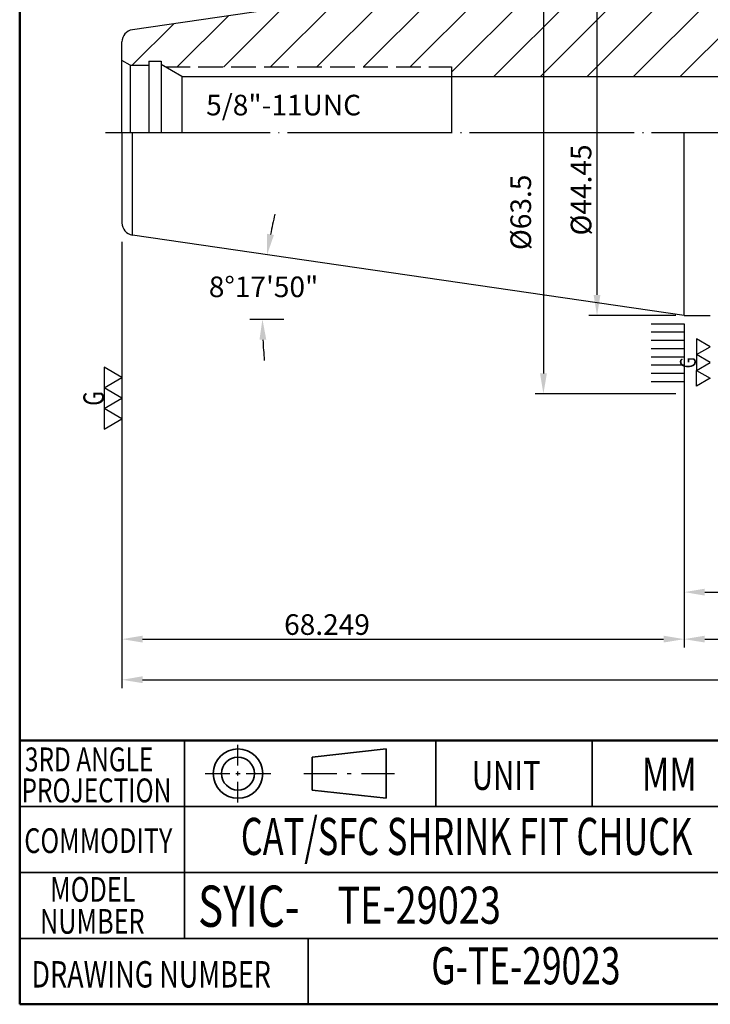
# Model space of a CAD drawing. Extents: x 1 to 279, y 5 to 195.
# Drawn here: x 1 to 85, y 5 to 125 of the extents above; entities that cross this region are included whole.
import ezdxf
from ezdxf.enums import TextEntityAlignment as Align

# ---------------------------------------------------------------- set-up
doc = ezdxf.new("R2010")
doc.units = 0
doc.header["$PDMODE"] = 3
for name, pattern in [('CENTER', [22, 20, -1, 0, -1]), ('CENTERJ', [12, 10, -1, 0, -1]), ('HIDDEN', [4, 3, -1])]:
    doc.linetypes.add(name, pattern=pattern)
doc.layers.get('DEFPOINTS').update_dxf_attribs({"linetype": 'CONTINUOUS', "lineweight": 18})
for name, color, linetype, lineweight in [('圖層1', 1, 'CENTER', 18), ('圖層2', 2, 'CONTINUOUS', 35), ('圖層3', 3, 'HIDDEN', 30), ('圖層4', 4, 'CONTINUOUS', 18), ('圖層5', 6, 'CENTERJ', 18), ('圖層6', 30, 'CONTINUOUS', 50)]:
    doc.layers.add(name, color=color, linetype=linetype, lineweight=lineweight)
doc.styles.add('CNS', font='romans.shx', dxfattribs={"width": 0.75, "bigfont": 'chineset.shx'})
doc.dimstyles.get("Standard").update_dxf_attribs({"dimtxt": 0.18, "dimasz": 0.18, "dimexe": 0.18, "dimexo": 0.0625, "dimgap": 0.09, "dimtad": 0, "dimtih": 1, "dimtoh": 1, "dimdec": 4, "dimzin": 0, "dimdsep": 46, "dimtxsty": 'Standard', "dimcen": 0.09, "dimadec": 0, "dimazin": 0, "dimtfac": 1, "dimtdec": 4, "dimtofl": 0, "dimtmove": 0, "dimatfit": 3, "dimfxl": 1, "dimtolj": 1, "dimtzin": 0, "dimarcsym": 0})

# ---------------------------------------------------------------- blocks, each defined once
blk = doc.blocks.new('*D7')
at = {"layer": 'DEFPOINTS', "color": 0, "lineweight": -3, "transparency": 16777216}
for p in [(14.85, 98.74), (30.87, 93.76), (29.09, 88.52), (33.23, 88.52), (81.82, 88.97)]:
    blk.add_point(p, dxfattribs=at)
at = {"layer": '圖層4', "lineweight": -2, "transparency": 16777216}
for start, end in [(166.4242, 169.0635), (182.6393, 185.2785)]:
    blk.add_arc((84.9, 88.52), 54.28, start, end, dxfattribs=at)
at = {"layer": '圖層4', "lineweight": -3, "transparency": 16777216}
for points in [[(32.02, 98.75), (31.19, 98.89), (31.19, 96.36)], [(30.26, 86.02), (31.09, 86.03), (30.62, 88.52)]]:
    blk.add_solid(points, dxfattribs=at)
at = {"layer": '圖層4', "color": 3, "lineweight": -3, "transparency": 16777216, "insert": (30.76, 92.45), "char_height": 2.5, "attachment_point": 5, "style": 'CNS'}
blk.add_mtext('\\A1;8°17\'50"', dxfattribs=at)
blk = doc.blocks.new('*D8')
at = {"layer": 'DEFPOINTS', "color": 0, "lineweight": -3, "transparency": 16777216}
for p in [(13.57, 98.93), (81.82, 88.97), (81.82, 49.69)]:
    blk.add_point(p, dxfattribs=at)
at = {"layer": '圖層4', "lineweight": -2, "transparency": 16777216}
for p, q in [((13.57, 97.93), (13.57, 48.69)), ((81.82, 87.97), (81.82, 48.69)), ((16.07, 49.69), (79.32, 49.69))]:
    blk.add_line(p, q, dxfattribs=at)
at = {"layer": '圖層4', "lineweight": -3, "transparency": 16777216}
for points in [[(16.07, 50.11), (16.07, 49.28), (13.57, 49.69)], [(79.32, 50.11), (79.32, 49.28), (81.82, 49.69)]]:
    blk.add_solid(points, dxfattribs=at)
at = {"layer": '圖層4', "color": 3, "lineweight": -3, "transparency": 16777216, "insert": (38.46, 51.46), "char_height": 2.5, "attachment_point": 5, "style": 'CNS'}
blk.add_mtext('\\A1;68.249', dxfattribs=at)
blk = doc.blocks.new('*D9')
at = {"layer": 'DEFPOINTS', "color": 0, "lineweight": -3, "transparency": 16777216}
for p in [(86.19, 142.95), (64.73, 79.45), (81.82, 79.45)]:
    blk.add_point(p, dxfattribs=at)
at = {"layer": '圖層4', "lineweight": -2, "transparency": 16777216}
for p, q in [((85.19, 142.95), (63.73, 142.95)), ((64.73, 140.45), (64.73, 81.95)), ((80.82, 79.45), (63.73, 79.45))]:
    blk.add_line(p, q, dxfattribs=at)
at = {"layer": '圖層4', "lineweight": -3, "transparency": 16777216}
for points in [[(64.32, 140.45), (65.15, 140.45), (64.73, 142.95)], [(64.32, 81.95), (65.15, 81.95), (64.73, 79.45)]]:
    blk.add_solid(points, dxfattribs=at)
at = {"layer": '圖層4', "color": 3, "lineweight": -3, "transparency": 16777216, "insert": (61.98, 101.49), "char_height": 2.5, "attachment_point": 5, "rotation": 90, "style": 'CNS'}
blk.add_mtext('\\A1;%%c63.5', dxfattribs=at)
blk = doc.blocks.new('*D11')
at = {"layer": 'DEFPOINTS', "color": 0, "lineweight": -3, "transparency": 16777216}
for p in [(81.82, 88.97), (116.82, 75.53), (116.82, 55.4)]:
    blk.add_point(p, dxfattribs=at)
at = {"layer": '圖層4', "lineweight": -2, "transparency": 16777216}
for p, q in [((81.82, 87.97), (81.82, 54.4)), ((116.82, 74.53), (116.82, 54.4)), ((84.32, 55.4), (114.32, 55.4))]:
    blk.add_line(p, q, dxfattribs=at)
at = {"layer": '圖層4', "lineweight": -3, "transparency": 16777216}
for points in [[(84.32, 55.81), (84.32, 54.98), (81.82, 55.4)], [(114.32, 55.81), (114.32, 54.98), (116.82, 55.4)]]:
    blk.add_solid(points, dxfattribs=at)
at = {"layer": '圖層4', "color": 3, "lineweight": -3, "transparency": 16777216, "insert": (99.32, 57.27), "char_height": 2.5, "attachment_point": 5, "style": 'CNS'}
blk.add_mtext('\\A1;35', dxfattribs=at)
blk = doc.blocks.new('*D13')
at = {"layer": 'DEFPOINTS', "color": 0, "lineweight": -3, "transparency": 16777216}
for p in [(178.82, 100.14), (13.57, 97.93), (178.82, 44.76)]:
    blk.add_point(p, dxfattribs=at)
at = {"layer": '圖層4', "lineweight": -2, "transparency": 16777216}
for p, q in [((178.82, 99.14), (178.82, 43.76)), ((13.57, 96.93), (13.57, 43.76)), ((16.07, 44.76), (176.32, 44.76))]:
    blk.add_line(p, q, dxfattribs=at)
at = {"layer": '圖層4', "lineweight": -3, "transparency": 16777216}
for points in [[(16.07, 45.18), (16.07, 44.35), (13.57, 44.76)], [(176.32, 45.18), (176.32, 44.35), (178.82, 44.76)]]:
    blk.add_solid(points, dxfattribs=at)
at = {"layer": '圖層4', "color": 3, "lineweight": -3, "transparency": 16777216, "insert": (96.19, 46.64), "char_height": 2.5, "attachment_point": 5, "style": 'CNS'}
blk.add_mtext('\\A1;195.249', dxfattribs=at)
blk = doc.blocks.new('*D16')
at = {"layer": 'DEFPOINTS', "color": 0, "lineweight": -3, "transparency": 16777216}
for p in [(178.82, 100.14), (81.82, 88.97), (178.82, 49.69)]:
    blk.add_point(p, dxfattribs=at)
at = {"layer": '圖層4', "lineweight": -2, "transparency": 16777216}
for p, q in [((178.82, 99.14), (178.82, 48.69)), ((81.82, 87.97), (81.82, 48.69)), ((84.32, 49.69), (176.32, 49.69))]:
    blk.add_line(p, q, dxfattribs=at)
at = {"layer": '圖層4', "lineweight": -3, "transparency": 16777216}
for points in [[(84.32, 50.11), (84.32, 49.28), (81.82, 49.69)], [(176.32, 50.11), (176.32, 49.28), (178.82, 49.69)]]:
    blk.add_solid(points, dxfattribs=at)
at = {"layer": '圖層4', "color": 3, "lineweight": -3, "transparency": 16777216, "insert": (130.32, 51.57), "char_height": 2.5, "attachment_point": 5, "style": 'CNS'}
blk.add_mtext('\\A1;127', dxfattribs=at)
blk = doc.blocks.new('*D34')
at = {"layer": 'DEFPOINTS', "color": 0, "lineweight": -3, "transparency": 16777216}
for p in [(71.24, 133.42), (81.82, 133.42), (81.82, 88.97)]:
    blk.add_point(p, dxfattribs=at)
at = {"layer": '圖層4', "lineweight": -2, "transparency": 16777216}
for p, q in [((80.82, 133.42), (70.24, 133.42)), ((71.24, 91.47), (71.24, 130.92)), ((80.82, 88.97), (70.24, 88.97))]:
    blk.add_line(p, q, dxfattribs=at)
at = {"layer": '圖層4', "lineweight": -3, "transparency": 16777216}
for points in [[(70.82, 130.92), (71.65, 130.92), (71.24, 133.42)], [(70.82, 91.47), (71.65, 91.47), (71.24, 88.97)]]:
    blk.add_solid(points, dxfattribs=at)
at = {"layer": '圖層4', "color": 3, "lineweight": -3, "transparency": 16777216, "insert": (69.3, 104.21), "char_height": 2.5, "attachment_point": 5, "rotation": 90, "style": 'CNS'}
blk.add_mtext('\\A1;%%C44.45', dxfattribs=at)

msp = doc.modelspace()

# ---------------------------------------------------------------- hatches: boundary and pattern name
at = {"layer": '圖層4', "lineweight": -3}
h = msp.add_hatch(dxfattribs=at)
h.set_pattern_fill('_USER', color=256, scale=4, angle=45, pattern_type=0)
h.set_pattern_definition([(45, (-6.3126, -3.6104), (-2.82843, 2.82843), [])])
h.paths.add_polyline_path([(136.8157, 117.9839), (136.8157, 115.1989), (143.1213, 115.1989), (141.2513, 128.5061), (138.8015, 128.6989), (125.5579, 128.6989, -0.19891237), (118.4868, 131.6278), (117.2551, 132.8595, 0.19891237), (116.1944, 133.2989), (101.6657, 133.2989, -0.41421356), (100.8657, 134.0989), (100.8657, 141.7489, 0.41421356), (99.6657, 142.9489), (96.4762, 142.9489), (94.8032, 140.0511), (94.8032, 139.3789), (92.9457, 139.3789), (91.0882, 139.3789), (91.0882, 140.0511), (89.4153, 142.9489), (86.1907, 142.9489, 0.41421356), (84.9907, 141.7489), (84.9907, 133.4239), (81.8157, 133.4239), (14.8503, 123.658, 0.37240724), (13.5667, 122.1737), (13.5667, 119.9167), (14.5667, 119.3394), (16.8367, 119.3394), (16.8367, 119.8394), (18.3367, 119.8394), (18.3367, 119.4272), (18.8362, 119.1389), (53.5667, 119.1389), (53.5667, 117.9839)])
h.paths.add_polyline_path([(156.8157, 116.4489), (156.8157, 115.9114), (163.1795, 115.9114), (161.8587, 125.3102), (142.4861, 126.8348), (144.1213, 115.1989), (146.4407, 115.1989), (146.8157, 115.5739), (146.8157, 116.4489)])
h.paths.add_polyline_path([(164.1795, 115.9114), (177.8157, 115.9114), (178.8157, 116.4887), (178.8157, 122.2642, 0.39139246), (177.8942, 123.2611), (162.9817, 124.4348)])

# ---------------------------------------------------------------- linework, layer by layer
at = {"layer": '圖層1', "lineweight": -3}
msp.add_line((11.5667, 111.1989), (180.8806, 111.1989), dxfattribs=at)
at = {"layer": '圖層2', "lineweight": -3}
for p, q in [((81.8157, 133.4239), (14.8503, 123.658)), ((13.5667, 111.1989), (13.5667, 122.1737)), ((14.5667, 119.3394), (13.5667, 119.9167)), ((16.8367, 119.8394), (16.8367, 111.1989)), ((16.8367, 119.8394), (18.3367, 119.8394)), ((18.3367, 119.8394), (18.3367, 111.1989)), ((14.5667, 119.3394), (16.8367, 119.3394)), ((20.8367, 117.9839), (18.3367, 119.4272)), ((53.5667, 119.1389), (53.5667, 111.1989)), ((20.8367, 117.9839), (136.8157, 117.9839)), ((20.8367, 117.9839), (20.8367, 111.1989)), ((13.5667, 111.1989), (13.5667, 100.2241)), ((81.8157, 88.9739), (81.8157, 111.1989)), ((81.8157, 88.9739), (14.8503, 98.7398)), ((81.8157, 88.9739), (84.9907, 88.9739))]:
    msp.add_line(p, q, dxfattribs=at)
at = {"layer": '圖層2'}
for p, q in [((21.1526, 37.3717), (21.1526, 13.3717)), ((51.6526, 37.3717), (51.6526, 29.3717)), ((70.6526, 37.3717), (70.6526, 29.3717)), ((36.6526, 35.3717), (45.6526, 36.3717)), ((45.6526, 36.3717), (45.6526, 30.3717)), ((36.6526, 33.3717), (36.6526, 35.3717)), ((36.6526, 33.3717), (36.6526, 31.3717)), ((36.6526, 31.3717), (45.6526, 30.3717)), ((279.1526, 29.3717), (1.1526, 29.3717)), ((1.1526, 21.3717), (279.1526, 21.3717)), ((89.6526, 13.3717), (1.1526, 13.3717)), ((36.1526, 5.3717), (36.1526, 13.3717)), ((36.1526, 13.3717), (44.1526, 13.3717))]:
    msp.add_line(p, q, dxfattribs=at)
for radius in [3, 2]:
    msp.add_circle((27.6526, 33.3717), radius, dxfattribs=at)
at = {"layer": '圖層2', "lineweight": -3}
for centre, start, end in [((15.0667, 122.1737), 98.29722, 180), ((15.0667, 100.2241), 180, 261.70278)]:
    msp.add_arc(centre, 1.5, start, end, dxfattribs=at)
at = {"layer": '圖層3', "lineweight": -3}
msp.add_line((18.8362, 119.1389), (53.5667, 119.1389), dxfattribs=at)
at = {"layer": '圖層4', "lineweight": -3}
for p, q in [((14.5667, 119.3394), (14.5667, 111.1989)), ((14.8503, 98.7398), (14.8503, 111.1989)), ((29.0925, 88.5246), (33.2282, 88.5246)), ((77.8121, 87.9739), (81.8157, 87.9739)), ((77.8121, 86.9739), (81.8157, 86.9739)), ((77.8121, 85.9739), (81.8157, 85.9739)), ((77.8121, 84.9739), (81.8157, 84.9739)), ((77.8121, 83.9739), (81.8157, 83.9739)), ((77.8121, 82.9739), (81.8157, 82.9739)), ((77.8121, 81.9739), (81.8157, 81.9739)), ((77.8121, 80.9739), (81.8157, 80.9739))]:
    msp.add_line(p, q, dxfattribs=at)
for points in [[(83.328, 82.3053), (84.9907, 83.2653), (83.328, 84.2253), (84.9907, 85.1853), (83.328, 86.1453), (83.328, 84.2253), (83.328, 82.3053), (84.9907, 81.3453), (83.328, 80.3853)], [(13.5667, 81.4364), (11.4017, 82.6864), (11.4017, 80.1864)], [(13.5667, 78.9364), (11.4017, 80.1864), (11.4017, 77.6864)], [(13.5667, 76.4364), (11.4017, 77.6864), (11.4017, 75.1864)]]:
    msp.add_lwpolyline(points, close=True, dxfattribs=at)
at = {"layer": '圖層5', "lineweight": -3}
for p, q in [((27.6526, 34.3717), (27.6526, 36.8717)), ((27.6526, 33.1217), (27.6526, 33.6217)), ((23.6526, 33.3717), (26.6526, 33.3717)), ((27.4026, 33.3717), (27.9026, 33.3717)), ((27.6526, 29.8717), (27.6526, 32.3717)), ((28.6526, 33.3717), (31.6526, 33.3717)), ((35.6526, 33.3717), (39.6526, 33.3717)), ((40.9026, 33.3717), (41.4026, 33.3717)), ((42.6526, 33.3717), (46.6526, 33.3717))]:
    msp.add_line(p, q, dxfattribs=at)
at = {"layer": '圖層6'}
for p, q in [((1.1526, 195.3717), (1.1526, 5.3717)), ((1.1526, 37.3717), (279.1526, 37.3717)), ((1.1526, 5.3717), (279.1526, 5.3717))]:
    msp.add_line(p, q, dxfattribs=at)

# ---------------------------------------------------------------- texts
at = {"layer": '圖層2', "lineweight": -3, "style": 'CNS', "width": 0.75}
for s, height, p in [('3RD ANGLE', 2.9, (1.7898, 33.6422)), ('UNIT', 3.5, (56.0327, 31.3978)), ('PROJECTION', 2.9, (1.3753, 29.8805)), ('COMMODITY', 3, (1.7078, 23.7365)), ('MODEL', 3, (4.8516, 17.8172)), ('TE-29023', 4.5, (39.7255, 15.1481)), ('NUMBER', 3, (3.6186, 13.9368)), ('DRAWING NUMBER', 3.2, (2.5885, 7.4116))]:
    msp.add_text(s, height=height, dxfattribs=at).set_placement(p)
at = {"layer": '圖層2', "style": 'CNS', "width": 0.75}
for s, height, p in [('MM', 4, (76.6816, 31.2982)), ('SYIC-', 5, (22.8068, 14.781))]:
    msp.add_text(s, height=height, dxfattribs=at).set_placement(p)
at = {"layer": '圖層2', "lineweight": -3, "style": 'CNS'}
for s, width, p in [('CAT/SFC SHRINK FIT CHUCK', 0.68, (55.4048, 25.1631)), ('G-TE-29023', 0.7, (62.6026, 9.4658))]:
    msp.add_text(s, height=4.5, dxfattribs=dict(at, width=width)).set_placement(p, align=Align.MIDDLE)
at = {"layer": '圖層2', "color": 3, "lineweight": -3, "insert": (23.7879, 115.7595), "char_height": 2.5, "attachment_point": 1, "style": 'CNS'}
msp.add_mtext('5/8"-11UNC', dxfattribs=at)
at = {"layer": '圖層4', "lineweight": -3, "style": 'CNS', "width": 0.75}
for height, p in [(1.92, (83.2292, 82.5639)), (2.5, (11.3814, 78.0231))]:
    msp.add_text('G', height=height, rotation=90, dxfattribs=at).set_placement(p)

# ---------------------------------------------------------------- dimensions: what is measured, and where the dimension line sits
at = {"layer": '圖層4', "lineweight": -3}
for base, p1, p2, text, override, picture, middle in [((64.7337, 79.4489), (86.1907, 142.9489), (81.8157, 79.4489), '%%c<>', {"dimtxt": 2.5, "dimasz": 2.5, "dimexe": 1, "dimexo": 1, "dimgap": 0.625, "dimtad": 1, "dimtih": 0, "dimtoh": 0, "dimdec": 3, "dimzin": 8, "dimtxsty": 'CNS', "dimcen": 0, "dimclrd": 256, "dimclre": 256, "dimclrt": 3, "dimaunit": 1, "dimadec": 4, "dimazin": 2, "dimtol": 0, "dimlim": 0, "dimtp": 0.15, "dimtm": -0.1, "dimtfac": 0.6, "dimtdec": 3, "dimtmove": 2, "dimtzin": 8}, '*D9', (61.9793, 101.488)), ((71.2374, 133.4239), (81.8157, 88.9739), (81.8157, 133.4239), '%%C<>', {"dimtxt": 2.5, "dimasz": 2.5, "dimexe": 1, "dimexo": 1, "dimgap": 0.625, "dimtad": 1, "dimtih": 0, "dimtoh": 0, "dimdec": 3, "dimzin": 8, "dimtxsty": 'CNS', "dimcen": 0, "dimclrd": 256, "dimclre": 256, "dimclrt": 3, "dimadec": 2, "dimazin": 2, "dimtm": 0.25, "dimtfac": 0.6, "dimtdec": 3, "dimtmove": 2, "dimtzin": 8}, '*D34', (69.2997, 104.2072))]:
    dim = msp.add_linear_dim(base=base, p1=p1, p2=p2, angle=90, text=text, dimstyle='Standard', override=override, dxfattribs=at)
    dim.commit()
    dim.dimension.update_dxf_attribs({"geometry": picture, "text_midpoint": middle, "dimtype": 160})
dim = msp.add_angular_dim_2l(base=(30.872, 93.7565), line1=((29.0925, 88.5246), (33.2282, 88.5246)), line2=((81.8157, 88.9739), (14.8503, 98.7398)), dimstyle='Standard', override={"dimtxt": 2.5, "dimasz": 2.5, "dimexe": 1, "dimexo": 1, "dimgap": 0.625, "dimtad": 1, "dimdec": 3, "dimzin": 8, "dimtxsty": 'CNS', "dimcen": 0, "dimclrd": 256, "dimclre": 256, "dimclrt": 3, "dimaunit": 1, "dimadec": 4, "dimazin": 2, "dimtp": 0.3, "dimtm": -0.25, "dimtfac": 0.6, "dimtdec": 3, "dimtmove": 2, "dimtzin": 8}, dxfattribs=at)
dim.commit()
dim.dimension.update_dxf_attribs({"geometry": '*D7', "text_midpoint": (30.7614, 92.4512)})
for base, p1, text, override, picture, middle in [((178.8157, 44.762), (13.5667, 97.9269), '195.249', {"dimtxt": 2.5, "dimasz": 2.5, "dimexe": 1, "dimexo": 1, "dimgap": 0.625, "dimtad": 1, "dimtih": 0, "dimtoh": 0, "dimdec": 3, "dimzin": 8, "dimtxsty": 'CNS', "dimcen": 0, "dimclrd": 256, "dimclre": 256, "dimclrt": 3, "dimaunit": 1, "dimadec": 4, "dimazin": 2, "dimtm": 0.25, "dimtfac": 0.6, "dimtdec": 3, "dimtmove": 2, "dimtzin": 8}, '*D13', (96.1912, 46.637)), ((178.8157, 49.6941), (81.8157, 88.9739), '127', {"dimtxt": 2.5, "dimasz": 2.5, "dimexe": 1, "dimexo": 1, "dimgap": 0.625, "dimtad": 1, "dimdec": 3, "dimzin": 8, "dimtxsty": 'CNS', "dimcen": 0, "dimclrd": 256, "dimclre": 256, "dimclrt": 3, "dimadec": 4, "dimazin": 2, "dimtm": 0.25, "dimtfac": 0.6, "dimtdec": 3, "dimtmove": 2, "dimtzin": 8}, '*D16', (130.3157, 51.5691))]:
    dim = msp.add_linear_dim(base=base, p1=p1, p2=(178.8157, 100.1448), text=text, dimstyle='Standard', override=override, dxfattribs=at)
    dim.commit()
    dim.dimension.update_dxf_attribs({"geometry": picture, "text_midpoint": middle})
dim = msp.add_linear_dim(base=(81.8157, 49.6941), p1=(13.5667, 98.9269), p2=(81.8157, 88.9739), dimstyle='Standard', override={"dimtxt": 2.5, "dimasz": 2.5, "dimexe": 1, "dimexo": 1, "dimgap": 0.625, "dimtad": 1, "dimdec": 3, "dimzin": 8, "dimtxsty": 'CNS', "dimcen": 0, "dimclrd": 256, "dimclre": 256, "dimclrt": 3, "dimadec": 4, "dimazin": 2, "dimtp": 0.2, "dimtm": 0.2, "dimtfac": 0.6, "dimtdec": 3, "dimtmove": 1, "dimtzin": 8}, dxfattribs=at)
dim.commit()
dim.dimension.update_dxf_attribs({"geometry": '*D8', "text_midpoint": (38.4618, 49.5807), "dimtype": 160})
dim = msp.add_linear_dim(base=(116.8157, 55.3974), p1=(81.8157, 88.9739), p2=(116.8157, 75.5325), dimstyle='Standard', override={"dimtxt": 2.5, "dimasz": 2.5, "dimexe": 1, "dimexo": 1, "dimgap": 0.625, "dimtad": 1, "dimtih": 0, "dimtoh": 0, "dimdec": 3, "dimzin": 8, "dimtxsty": 'CNS', "dimcen": 0, "dimclrd": 256, "dimclre": 256, "dimclrt": 3, "dimaunit": 1, "dimadec": 4, "dimazin": 2, "dimtm": 0.25, "dimtfac": 0.6, "dimtdec": 3, "dimtmove": 2, "dimtzin": 8}, dxfattribs=at)
dim.commit()
dim.dimension.update_dxf_attribs({"geometry": '*D11', "text_midpoint": (99.3157, 57.2724)})

doc.saveas('drawing.dxf')
